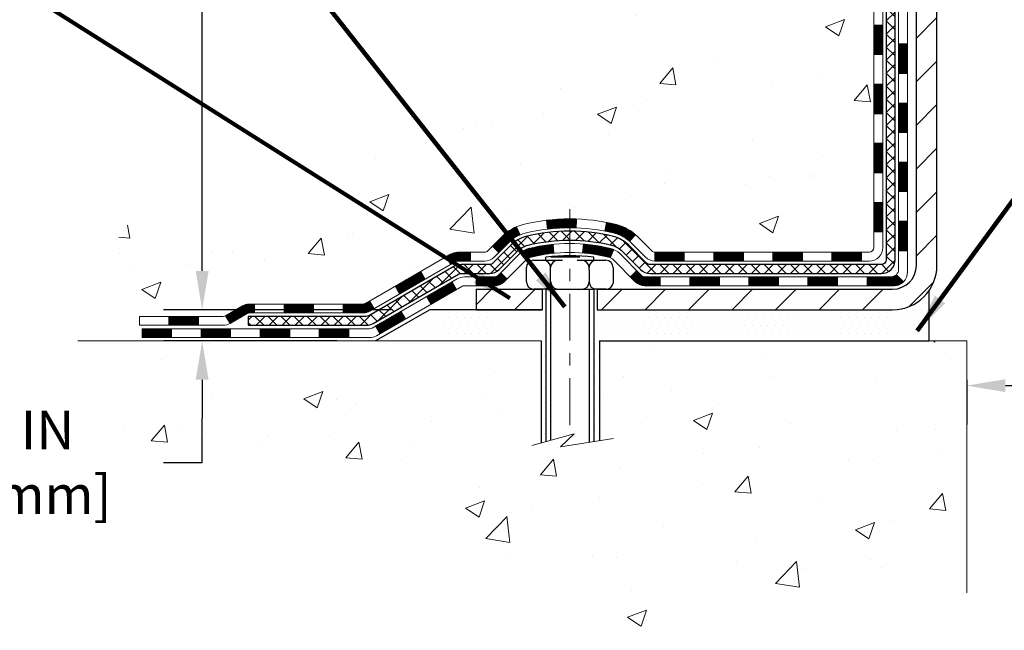
# Model space of a CAD drawing. Extents: x -7 to 3254, y -7 to 1977.
# Drawn here: x 7 to 15, y 8 to 13 of the extents above; entities that cross this region are included whole.
import ezdxf

# ---------------------------------------------------------------- set-up
doc = ezdxf.new("R2010")
doc.units = 0
doc.header["$LTSCALE"] = 5
doc.header["$MEASUREMENT"] = 0
doc.linetypes.add('CENTERX2', pattern=[4, 2.5, -0.5, 0.5, -0.5])
doc.layers.get('DEFPOINTS').update_dxf_attribs({"linetype": 'CONTINUOUS'})
for name, color, linetype, lineweight in [('CENTERLINE - L', 1, 'CENTERX2', 18), ('CONCRETE - H', 130, 'CONTINUOUS', 9), ('CONCRETE - L', 132, 'CONTINUOUS', 13), ('DECK COAT - H', 20, 'CONTINUOUS', 20), ('DECK COAT - L', 22, 'CONTINUOUS', 18), ('DIMS', 50, 'CONTINUOUS', 25), ('MIG FOOT - H', 251, 'CONTINUOUS', 20), ('MIG FOOT - L', 7, 'CONTINUOUS', 30), ('PVC SIDESHEET - H', 170, 'CONTINUOUS', 20), ('PVC SIDESHEET - L', 150, 'CONTINUOUS', 25), ('SCREW - L', 1, 'CONTINUOUS', 25), ('SETTING BED - H', 210, 'CONTINUOUS', 20), ('SETTING BED - L', 212, 'CONTINUOUS', 25), ('TEXT - 4', 241, 'CONTINUOUS', 25)]:
    doc.layers.add(name, color=color, linetype=linetype, lineweight=lineweight)
doc.layers.add('DECKCOAT', color=1, linetype='CONTINUOUS')
doc.layers.add('METAL11', color=7, linetype='CONTINUOUS')
doc.styles.add('ROMANS', font='romans', dxfattribs={"width": 0.9})
doc.dimstyles.get("Standard").update_dxf_attribs({"dimtxt": 0.18, "dimasz": 0.18, "dimexe": 0.18, "dimexo": 0.0625, "dimgap": 0.09, "dimtad": 0, "dimtih": 1, "dimtoh": 1, "dimdec": 4, "dimzin": 0, "dimdsep": 46, "dimtxsty": 'Standard', "dimcen": 0.09, "dimadec": 0, "dimazin": 0, "dimtfac": 1, "dimtdec": 4, "dimtofl": 0, "dimtmove": 0, "dimatfit": 3, "dimfxl": 1, "dimtolj": 1, "dimtzin": 0, "dimarcsym": 0})
pattern_1 = [(49.99999999999999, (-148.043123990702, 416.8325485525011), (1.556454596243635, -0.1361721329122314), [0.16275, -1.79025]), (355, (-148.043123990702, 416.8325485525011), (-0.30109039394021, 1.632256930129026), [0.1302, -1.4322]), (100.45144446, (-147.913419442932, 416.8212008760211), (1.255364197397833, 1.496084780401926), [0.1383162166399999, -1.521478383039999]), (46.18420000000002, (-148.043123990702, 417.2665485525011), (2.315913687557312, -0.3591768393209761), [0.2441249999999999, -2.685374999999998]), (96.63563549, (-147.8501312540519, 417.2366170763111), (2.028216422113076, 2.113837363680775), [0.20747444214, -2.282218859199999]), (351.1841639899999, (-148.043123990702, 417.2665485525011), (2.028216420768858, 2.113837362585878), [0.1953, -2.14830000217]), (21, (-147.8261239907019, 417.1580485525011), (1.295288303097062, -0.8736829927437852), [0.16275, -1.79025]), (326.0000000000001, (-147.8261239907019, 417.1580485525011), (0.5279942702698324, 1.573575597751671), [0.1302, -1.4322]), (71.45144474, (-147.718183299522, 417.0852416369211), (1.823282557504037, 0.6998926015897878), [0.1383162123, -1.52147838304]), (37.50000000000001, (-148.043123990702, 416.8325485525011), (0.02638688603852075, 0.7223796628139459), [0, -1.41484, 0, -1.4539, 0, -1.437625]), (7.499999999999999, (-148.043123990702, 416.8325485525011), (0.5708608962494625, 0.8558734147847217), [0, -0.82894, 0, -1.38229, 0, -0.547925]), (327.5, (-148.527033990702, 416.8325485525011), (1.158394686494127, -0.04894407166360407), [0, -0.5425, 0, -1.6926, 0, -2.24595]), (317.5, (-148.744033990702, 416.8325485525011), (1.265513987472978, 0.2172278116611295), [0, -0.70525, 0, -1.12406, 0, -1.59495])]
pattern_2 = [(45, (-170.1019491531823, -150.8653399961759), (-0.003479849246914297, 0.003479849246914297), [])]

# ---------------------------------------------------------------- blocks, each defined once
blk = doc.blocks.new('*D20')
at = {"layer": 'DEFPOINTS', "color": 0, "transparency": 16777216}
for p in [(10.44419778233399, 10.76153877451725), (8.62421599029696, 10.51153839926798), (10.01118443048844, 10.51153839926798)]:
    blk.add_point(p, dxfattribs=at)
at = {"layer": 'DIMS', "color": 0, "lineweight": -2, "transparency": 16777216}
for p, q in [((8.62421599029696, 11.07153877451725), (8.62421599029696, 11.38153877451725)), ((10.13419778233399, 10.76153877451725), (8.31421599029696, 10.76153877451725)), ((9.701184430488441, 10.51153839926798), (8.31421599029696, 10.51153839926798)), ((8.62421599029696, 10.20153839926798), (8.62421599029696, 9.891538399267978)), ((8.62421599029696, 9.54143795124247), (8.62421599029696, 9.891538399267978)), ((8.31421599029696, 9.54143795124247), (8.62421599029696, 9.54143795124247))]:
    blk.add_line(p, q, dxfattribs=at)
at = {"layer": 'DIMS', "color": 0, "transparency": 16777216}
for points in [[(8.572549323630295, 11.07153877451725), (8.675882656963626, 11.07153877451725), (8.62421599029696, 10.76153877451725)], [(8.572549323630295, 10.20153839926798), (8.675882656963626, 10.20153839926798), (8.62421599029696, 10.51153839926798)]]:
    blk.add_solid(points, dxfattribs=at)
at = {"layer": 'DIMS', "color": 0, "transparency": 16777216, "insert": (7.022549323630293, 9.541437951242472), "char_height": 0.31, "attachment_point": 5}
blk.add_mtext('\\A1;1/4 IN\\P [6.4mm]', dxfattribs=at)
blk = doc.blocks.new('*D22')
at = {"layer": 'DEFPOINTS', "color": 0, "transparency": 16777216}
for p in [(9.240669532458782, 19.267520202524), (8.624215710912637, 10.76153789926684), (10.44419626635582, 10.76153789926684)]:
    blk.add_point(p, dxfattribs=at)
at = {"layer": 'DIMS', "color": 0, "lineweight": -2, "transparency": 16777216}
for p, q in [((8.930669532458781, 19.267520202524), (8.314215710912638, 19.267520202524)), ((8.624215710912638, 18.957520202524), (8.624215710912638, 17.08365320753532)), ((8.624215710912637, 11.07153789926684), (8.624215710912638, 15.63698654086866)), ((10.13419626635582, 10.76153789926684), (8.314215710912636, 10.76153789926684))]:
    blk.add_line(p, q, dxfattribs=at)
at = {"layer": 'DIMS', "color": 0, "transparency": 16777216}
for points in [[(8.572549044245973, 18.957520202524), (8.675882377579304, 18.957520202524), (8.624215710912638, 19.267520202524)], [(8.57254904424597, 11.07153789926684), (8.675882377579303, 11.07153789926684), (8.624215710912637, 10.76153789926684)]]:
    blk.add_solid(points, dxfattribs=at)
at = {"layer": 'DIMS', "color": 0, "transparency": 16777216, "insert": (8.624215710912637, 16.36031987420199), "char_height": 0.31, "attachment_point": 5}
blk.add_mtext('\\A1;8 1/2 IN\\P [216.1mm]', dxfattribs=at)
blk = doc.blocks.new('*D32')
at = {"layer": 'DEFPOINTS', "color": 0, "transparency": 16777216}
for p in [(14.74066953245878, 10.51153839925468), (26.74066953245878, 10.51153839925473), (26.74066953245878, 10.15452552283682)]:
    blk.add_point(p, dxfattribs=at)
at = {"layer": 'DIMS', "color": 0, "lineweight": -2, "transparency": 16777216}
for p, q in [((14.74066953245878, 10.20153839925467), (14.74066953245878, 9.84452552283682)), ((26.74066953245878, 10.20153839925473), (26.74066953245878, 9.84452552283682)), ((15.05066953245878, 10.15452552283682), (19.17728412450943, 10.15452552283682)), ((26.43066953245878, 10.15452552283682), (22.3289507911761, 10.15452552283682))]:
    blk.add_line(p, q, dxfattribs=at)
at = {"layer": 'DIMS', "color": 0, "transparency": 16777216}
for points in [[(15.05066953245878, 10.20619218950349), (15.05066953245878, 10.10285885617015), (14.74066953245878, 10.15452552283682)], [(26.43066953245878, 10.20619218950349), (26.43066953245878, 10.10285885617015), (26.74066953245878, 10.15452552283682)]]:
    blk.add_solid(points, dxfattribs=at)
at = {"layer": 'DIMS', "color": 0, "transparency": 16777216, "insert": (20.75311745784276, 10.15452552283682), "char_height": 0.31, "attachment_point": 5}
blk.add_mtext('\\A1;12 IN\\P [304.8mm]', dxfattribs=at)

msp = doc.modelspace()

# ---------------------------------------------------------------- hatches: boundary and pattern name
at = {"layer": 'CONCRETE - H'}
h = msp.add_hatch(dxfattribs=at)
h.set_pattern_fill('AR-CONC', color=256, scale=0.217)
h.set_pattern_definition(pattern_1)
edge = h.paths.add_edge_path()
edge.add_spline(control_points=[(4.985777310136285, 19.26752020252422), (4.804387327359905, 17.80005531299241), (8.705212457446436, 18.74705636613311), (10.82356780937155, 17.35055607275928), (13.45374665774733, 15.41470308828576), (11.10538852850991, 11.69709454645533), (7.848897291242224, 11.94786544320664), (7.795791690220426, 10.73197107139879), (7.629453920866666, 10.5115383992765)], knot_values=[0, 0, 0, 0, 4.096192315068802, 6.189683249990891, 8.456810043855779, 12.58299083673142, 15.11500100457706, 15.87294272557245, 15.87294272557245, 15.87294272557245, 15.87294272557245], degree=3, periodic=0)
edge.add_line((7.629453920866695, 10.51153839927457), (8.122457088868003, 10.51153839927332))
edge.add_line((8.122457088868003, 10.51153839927332), (8.12245860484498, 10.70838840778629))
edge.add_line((8.12245860484498, 10.70838840778629), (8.792139272888676, 10.70838840778634))
edge.add_arc((8.792139272587832, 10.74775841007084), 0.03937000228449961, 270.0000004378227, 300.0050937789794)
edge.add_line((8.811827304844911, 10.71366473814004), (8.947588212462733, 10.79204633463445))
edge.add_arc((9.002703180506103, 10.69657740778786), 0.1102359999984656, 89.9999999998966, 119.99818035173391, ccw=False)
edge.add_line((9.002703180506302, 10.80681340778631), (9.910661121535298, 10.80681340778631))
edge.add_arc((9.910661121457593, 10.84618340837454), 0.03937000058823514, 270.0000001130853, 300.0025472006614)
edge.add_line((9.930347637513677, 10.81208886288863), (10.61043330769431, 11.20473599045704))
edge.add_arc((10.67043324847586, 11.10081290765157), 0.1200000001399223, 89.99927619958078, 119.9999673125921, ccw=False)
edge.add_line((10.67043476439991, 11.22081290778192), (10.88187463098134, 11.22081290778198))
edge.add_arc((10.88187463098151, 11.26018290778194), 0.0393699999999626, 269.9999999997518, 314.9999999999416)
edge.add_line((10.90971342495678, 11.23234411380662), (11.02618298104582, 11.34881366985894))
edge.add_arc((11.27588192348568, 11.09910866351487), 0.3531319187624924, 103.90149412010771, 134.9993042984154, ccw=False)
edge.add_arc((11.56516651647928, 9.930338890192218), 1.557170273114397, 76.0979991089298, 103.90188596441078, ccw=False)
edge.add_arc((11.85445110956215, 11.09910866363106), 0.3531319186175708, 47.88305985415383, 76.09799910890263, ccw=False)
edge.add_line((12.09127760526357, 11.36105400693822), (12.22061960800258, 11.23234411380668))
edge.add_arc((12.24845840208613, 11.26018290794383), 0.03937000019097166, 225.0000000551613, 270.0022060692039)
edge.add_line((12.24845991795598, 11.22081290778203), (13.95936350446186, 11.22081290778198))
edge.add_arc((13.95936350446195, 11.26018290778188), 0.03936999999990576, 269.9999999998759, 360.0000000001655)
edge.add_line((13.99873350446185, 11.260182907782), (13.99873350446782, 16.62123253342827))
edge.add_arc((13.95936350446792, 16.62123253342838), 0.03936999999990576, 359.9999999998346, 432.6976227627839)
edge.add_arc((14.09867554523615, 17.06844664726464), 0.4290404058595073, 233.0250989603147, 252.6976227628026, ccw=False)
edge.add_arc((14.1751618850449, 17.13055473940409), 0.5251995961844595, 194.3079434824741, 230.4333558243563, ccw=False)
edge.add_arc((15.24511207144371, 17.41740976622106), 1.632909065609119, 184.8191964166494, 194.7829313884675, ccw=False)
edge.add_arc((14.97594559926634, 17.18348184178228), 1.361411651893405, 161.6649460398385, 175.9250205045878, ccw=False)
edge.add_arc((14.11041622153451, 17.4760367465525), 0.4478254090914785, 108.12890291727541, 162.3597440615021, ccw=False)
edge.add_arc((13.94033845297076, 17.95322031079894), 0.06004988997894509, 300.784607892909, 346.5177693440783)
edge.add_line((13.99873350446782, 17.93922005197493), (13.99873350446782, 18.12845510083361))
edge.add_line((13.99873350446782, 18.12845510083361), (14.0971585044675, 18.12845510083361))
edge.add_line((14.0971585044675, 18.12845510083361), (14.0971585044675, 18.13300765695368))
edge.add_arc((14.0577885044676, 18.13300765695385), 0.03936999999990576, 359.9999999997518, 417.0968478606855)
edge.add_line((14.07917510110337, 18.16606231448242), (13.76395716064755, 18.37001054595544))
edge.add_arc((13.94492924757412, 18.57116054019491), 0.2705775608381057, 181.4692888507692, 228.0226889059053, ccw=False)
edge.add_line((13.67444064925741, 18.5642226291431), (13.38652796904543, 18.56422262914305))
edge.add_arc((13.38532412750209, 18.64175894508003), 0.07754566089434617, 179.1104878121829, 270.88951218779573, ccw=False)
edge.add_line((13.30778781156513, 18.6429627866234), (13.30778781159168, 18.76758588759162))
edge.add_line((13.30778781159168, 18.76758588759162), (7.240669532458952, 18.76758588759162))
edge.add_line((7.240669532458952, 18.76758588759162), (7.240669532458952, 19.26752020252422))
edge.add_line((7.240669532458952, 19.26752020252422), (4.985777310136257, 19.26752020252405))
h = msp.add_hatch(dxfattribs=at)
h.set_pattern_fill('AR-CONC', color=256, scale=0.217)
h.set_pattern_definition(pattern_1)
edge = h.paths.add_edge_path()
edge.add_line((7.629453920866723, 10.51153839927468), (11.33494271691339, 10.51153839926428))
edge.add_line((11.33494271691339, 10.51153839926428), (11.33494271691112, 9.695859056934523))
edge.add_line((11.33494271691112, 9.695859056934523), (11.60052714645681, 9.769034863232264))
edge.add_line((11.60052714645681, 9.769034863232264), (11.4902753316675, 9.665590582665743))
edge.add_line((11.4902753316675, 9.665590582665743), (11.80242532737535, 9.714688449346))
edge.add_line((11.80242532737535, 9.714688449346), (11.80242532737762, 10.51153839926303))
edge.add_line((11.80242532737762, 10.51153839926303), (14.74066953245878, 10.51153839925473))
edge.add_line((14.74066953245878, 10.51153839925473), (14.74066953245878, 8.498191809812852))
edge.add_spline(control_points=[(14.74066953245878, 8.498191809812852), (14.27957703973073, 8.515908341976285), (13.32684754194315, 8.558311540202965), (11.50220421433474, 7.861093972847016), (10.18667363672756, 9.858344943213353), (7.846449834305105, 9.365421283937337), (7.666680014684886, 10.31491468218235), (7.629453920866723, 10.51153839927474)], knot_values=[0, 0, 0, 0, 1.397551146510102, 2.888565365308525, 5.206812424729737, 7.353001536624991, 7.913503546368919, 7.913503546368919, 7.913503546368919, 7.913503546368919], degree=3, periodic=0)
h.paths.add_polyline_path([(9.300882656963495, 9.133462409830088), (11.02754932363018, 9.133462409830088), (11.02754932363018, 10.02012907649669), (9.300882656963495, 10.02012907649669)], flags=25)
at = {"layer": 'DECK COAT - H'}
h = msp.add_hatch(dxfattribs=at)
h.set_pattern_fill('ANSI31', color=256, scale=0.03937, style=0)
h.set_pattern_definition([(45, (-165.0455109185041, -106.1231521416489), (-0.003479849246914297, 0.003479849246914297), [])])
h.paths.add_polyline_path([(14.06959950446165, 11.61978807175319), (13.99873350446163, 11.61978807175319), (13.99873350446174, 11.38356807175319), (14.06959950446176, 11.38356807175319)])
h.paths.add_polyline_path([(14.06959950446142, 12.0922280717532), (13.9987335044614, 12.0922280717532), (13.99873350446151, 11.85600807175319), (14.06959950446154, 11.85600807175319)])
h.paths.add_polyline_path([(14.06959950446119, 12.56466646515292), (13.99873350446117, 12.56466646515287), (13.99873350446128, 12.3284480717532), (14.06959950446131, 12.3284480717532)])
h.paths.add_polyline_path([(14.06959950446085, 13.03710646515293), (13.99873350446094, 13.03710646515287), (13.99873350446106, 12.80088646515287), (14.06959950446108, 12.80088646515293)])
h.paths.add_polyline_path([(14.26644950445987, 11.94151259377225), (14.19558350446144, 11.94151259377225), (14.19558350446155, 11.70529259377224), (14.26644950446033, 11.70529259377224)])
h.paths.add_polyline_path([(14.26644950445885, 12.41395259377225), (14.1955835044611, 12.41395259377225), (14.19558350446133, 12.17773259377225), (14.2664495044593, 12.17773259377225)])
h.paths.add_polyline_path([(14.26644950445794, 12.88639259377226), (14.19558350446087, 12.88639259377226), (14.19558350446098, 12.65017259377225), (14.26644950445839, 12.65017259377225)])
h = msp.add_hatch(dxfattribs=at)
h.set_pattern_fill('ANSI31', color=256, scale=0.03937, style=0)
h.set_pattern_definition(pattern_2)
h.paths.add_polyline_path([(12.95374641647928, 11.22081290778203), (12.7175264164795, 11.22081290778203), (12.7175264164795, 11.14994690778195), (12.95374641647928, 11.14994690778195)])
h.paths.add_polyline_path([(12.48130641647927, 11.22081290778203), (12.24845840197784, 11.22081290778203, -0.02144170134057288), (12.24508641647904, 11.22095757650493), (12.2450864164795, 11.14994690778195), (12.48130641647927, 11.14994690778195)])
h.paths.add_polyline_path([(12.09127760526363, 11.36105400693822, 0.1237366593047226), (11.93929527004994, 11.44189667447398, 0.01313217533143259), (11.85942018738947, 11.45945433273636), (11.84602885761447, 11.38986509331778, -0.01313217533147817), (11.92226886728056, 11.37310647484685, -0.1237366593049013), (12.04375160843497, 11.30848719629273)])
h.paths.add_polyline_path([(12.76201451647935, 11.02396290778199), (12.52579451647958, 11.02396290778199), (12.52579451647958, 10.95309690778197), (12.76201451647935, 10.95309690778197)])
h.paths.add_polyline_path([(11.91753584803203, 11.2420924174599, 0.04324640446576285), (11.89199970680161, 11.25081278662094, 0.04070359398944642), (11.67375560147744, 11.28631811424589), (11.66809864388475, 11.2156782615649, -0.04070359398944876), (11.87497330403224, 11.18202258699387, -0.04324640446531137), (11.88893008790333, 11.17725646722033)])
h.paths.add_polyline_path([(12.28957451647935, 11.02396290778199), (12.16692046222479, 11.02396290778199, -0.1989123673794921), (12.13908166824947, 11.03549411380664), (12.10038574462365, 11.07419003743234), (12.05027591546801, 11.02408020827676), (12.08897183909383, 10.98538428465105, 0.198912367379553), (12.16692046222468, 10.95309690778197), (12.28957451647935, 10.95309690778197)])
h.paths.add_polyline_path([(11.61924156934882, 11.48656996176487, 0.008683585791257758), (11.56516651647931, 11.48750916330658), (11.56516651647931, 11.41664316330662, -0.008683585791259676), (11.61678064213825, 11.415746704333)])
h.paths.add_polyline_path([(11.56516651647931, 11.48750916330658, 0.03014854381015566), (11.37789213167983, 11.47620679019826), (11.38641489041882, 11.40585515525294, -0.03014854381015595), (11.56516651647931, 11.41664316330662)])
h.paths.add_polyline_path([(11.43122870741459, 11.28404931297433, 0.03601941678383571), (11.23833332615746, 11.25081278662105, 0.0935601540946129), (11.18561292156565, 11.22668430940718), (11.2265453796538, 11.16883516221503, -0.09356015409565223), (11.25535972892683, 11.18202258699398, -0.03601941678380825), (11.43820620893726, 11.21352765368795)])
h.paths.add_polyline_path([(11.06292715713644, 11.00695024792208), (11.01281732798103, 11.05706007707784), (10.99125136470994, 11.03549411380664, -0.1989123673796988), (10.9634125707345, 11.02396290778194), (10.81616877073444, 11.02396290778194), (10.81616877073444, 10.95309690778197), (10.96341257073462, 10.95309690778197, 0.1989123673795969), (11.04136119386547, 10.9853842846511)])
h.paths.add_polyline_path([(11.07628977824427, 11.29870080878334, -0.09785809462208828), (11.16720946369574, 11.35961652400306), (11.1399260333516, 11.42501992135101, 0.09785809462147925), (11.02617994908954, 11.34881063793944), (10.94683938625954, 11.26947007510944), (10.99694921541496, 11.21936024595391)])
h = msp.add_hatch(dxfattribs=at)
h.set_pattern_fill('ANSI31', color=256, scale=0.03937, style=0)
h.set_pattern_definition([(45, (-161.2584519007861, -150.7656446714684), (-0.003479849246914297, 0.003479849246914297), [])])
h.paths.add_polyline_path([(13.42618641647928, 11.22081290778198), (13.18996641647951, 11.22081290778198), (13.18996641647951, 11.14994690778195), (13.42618641647928, 11.14994690778195)])
h.paths.add_polyline_path([(13.23445451647936, 11.02396290778199), (12.99823451647958, 11.02396290778199), (12.99823451647958, 10.95309690778197), (13.23445451647936, 10.95309690778197)])
h.paths.add_polyline_path([(13.70689451647937, 11.02396290778199), (13.47067451647959, 11.02396290778199), (13.47067451647959, 10.95309690778197), (13.70689451647937, 10.95309690778197)])
edge = h.paths.add_edge_path()
edge.add_arc((14.13652850446195, 11.08301790778199), 0.05905499999999223, 269.99999999997243, 314.9999999999805, ccw=False)
edge.add_line((14.13652850446195, 11.02396290778199), (13.94311451647971, 11.02396290778199))
edge.add_line((13.9431145164796, 11.02396290778199), (13.9431145164796, 10.95309690778197))
edge.add_line((13.9431145164796, 10.95309690778197), (14.15621350446159, 10.95309690778197))
edge.add_arc((14.15621350446307, 11.06333290777559), 0.1102359999936198, 269.9999999992762, 315.0000000019324)
edge.add_line((14.2341621275921, 10.98538428465184), (14.17828669542487, 11.04125971681901))
h.paths.add_polyline_path([(14.26644950446078, 11.46907259377235), (14.19558350446167, 11.46890396075048), (14.19558350446178, 11.23268396075048), (14.26644950446135, 11.23285259377235)])
h.paths.add_polyline_path([(13.89862641647929, 11.22081290778198), (13.66240641647951, 11.22081290778198), (13.66240641647951, 11.14994690778195), (13.89862641647929, 11.14994690778195)])
h = msp.add_hatch(dxfattribs=at)
h.set_pattern_fill('ANSI31', color=256, scale=0.03937, style=0)
h.set_pattern_definition(pattern_2)
h.paths.add_polyline_path([(10.77085123098109, 11.22081290778192), (10.67043324842169, 11.22081290778192, 0.1316523525283877), (10.61043330769431, 11.20473599045704), (10.57719836760216, 11.1855478141224), (10.61263136760218, 11.12417605785777), (10.64798582304766, 11.14458793534038, -0.1316523525285442), (10.66798580329012, 11.14994690778201), (10.77085123098109, 11.14994690778201)])
h.paths.add_polyline_path([(10.40805877935591, 11.00606617453559), (10.3726257793559, 11.06743793080022), (10.16805319110998, 10.94932804747822), (10.20348619110999, 10.88795629121364)])
h.paths.add_polyline_path([(9.963480602864053, 10.83121816415627), (9.930346102088976, 10.81208797641193, -0.1316523525284907), (9.910661121535242, 10.80681340778631), (9.751606321535434, 10.80681340778631), (9.751606321535434, 10.73594740778634), (9.910661121535469, 10.7359474077864, 0.131652352528452), (9.96577906708572, 10.75071619993821), (9.998913602864064, 10.76984640789169)])
h.paths.add_polyline_path([(9.515386321535203, 10.80681340778631), (9.279166321535428, 10.80681340778631), (9.279166321535428, 10.73594740778628), (9.515386321535203, 10.73594740778634)])
h.paths.add_polyline_path([(9.042946321535197, 10.80681340778631), (9.002703180506415, 10.80681340778631, 0.1316524975873674), (8.94758518050665, 10.79204458419792), (8.811824272888572, 10.71366298763922), (8.847257272888584, 10.65229123137465), (8.983018180506662, 10.73067282793335, -0.1316524975873194), (9.002703180506415, 10.73594740778628), (9.042946321535197, 10.73594740778628)])
h.paths.add_polyline_path([(8.59489557288876, 10.70838840778629), (8.35867557288853, 10.70838840778629), (8.35867557288853, 10.63752240778638), (8.59489557288876, 10.63752240778638)])
h.paths.add_polyline_path([(10.65889908244858, 10.92358582793338), (10.62346608244857, 10.98495758419801), (10.41889356156642, 10.86684758419784), (10.45432656156643, 10.80547582793326)])
h.paths.add_polyline_path([(10.2143210406845, 10.7487375841979), (10.00974851980268, 10.6306275841979), (10.0451815198027, 10.56925582793338), (10.24975404068451, 10.68736582793332)])
h.paths.add_polyline_path([(9.796871820065604, 10.60996340778632), (9.560651820065374, 10.60996340778632), (9.560651820065374, 10.53909740778636), (9.796871820065604, 10.53909740778636)])
h.paths.add_polyline_path([(9.324431820065598, 10.60996340778632), (9.088211820065368, 10.60996340778632), (9.088211820065368, 10.53909740778636), (9.324431820065598, 10.53909740778636)])
h.paths.add_polyline_path([(8.851991820065592, 10.60996340778638), (8.615771820065362, 10.60996340778638), (8.615771820065362, 10.53909740778636), (8.851991820065592, 10.53909740778636)])
h.paths.add_polyline_path([(8.379551820065586, 10.60996340778638), (8.143331820065356, 10.60996340778638), (8.143331820065356, 10.53909740778636), (8.379551820065586, 10.53909740778636)])
at = {"layer": 'MIG FOOT - H'}
h = msp.add_hatch(dxfattribs=at)
h.set_pattern_fill('ANSI31', color=256, scale=1.9685, style=0)
h.set_pattern_definition([(45, (-931.9802786063706, -448.2951465229718), (-0.1739924623457148, 0.1739924623457148), [])])
h.paths.add_polyline_path([(14.3386680164804, 18.03035539926429), (14.50266801648038, 18.03035539926418), (14.5026680164797, 17.46785539926429), (14.33866801647994, 17.46785539926429)])
edge = h.paths.add_edge_path()
edge.add_line((14.33866801647994, 17.09285539926429), (14.50266801647959, 17.09285539926429))
edge.add_line((14.50266801647959, 17.09285539926429), (14.50266801647982, 11.1158678992644))
edge.add_arc((14.1483380164797, 11.11586789926446), 0.3543300000001182, 270.00000000001836, 359.9999999999908, ccw=False)
edge.add_line((14.14833801647981, 10.76153789926434), (11.78391804747994, 10.76153789926434))
edge.add_line((11.78391804747994, 10.76153789926434), (11.78391804748006, 10.92553789926433))
edge.add_line((11.78391804748006, 10.92553789926433), (14.14833801647981, 10.92553789926433))
edge.add_arc((14.14833801647993, 11.11586789926434), 0.1903299999999604, 269.9999999999658, 360.0000000000171)
edge.add_line((14.33866801647983, 11.11586789926434), (14.33866801647994, 17.09285539926424))
h.paths.add_polyline_path([(10.81516801648004, 10.92553789926433), (11.34641498548004, 10.92553789926421), (11.34641498547981, 10.76153789926434), (10.81516801647982, 10.76153789926434)])
at = {"layer": 'PVC SIDESHEET - H'}
h = msp.add_hatch(dxfattribs=at)
h.set_pattern_fill('ANSI37', color=256, scale=0.59055, style=0)
h.set_pattern_definition([(45, (-165.045510918504, 8.789635619617115), (-0.05219773870371446, 0.05219773870371446), []), (135, (-165.045510918504, 8.789635619617115), (-0.05219773870371446, -0.05219773870371446), [])])
edge = h.paths.add_edge_path()
edge.add_line((14.16802450446156, 11.16175790778198), (14.16802450446087, 16.68377482572572))
edge.add_line((14.16802450446087, 16.68377482572566), (14.09715850446665, 16.68377482572566))
edge.add_line((14.09715850446665, 16.68377482572566), (14.09715850446153, 11.16175790778192))
edge.add_arc((14.05778850446157, 11.16175790778186), 0.0393699999999626, -90.00000000008271, 1.2397549653542228e-10, ccw=False)
edge.add_line((14.05778850446146, 11.1223879077819), (12.20768943210092, 11.12238790778196))
edge.add_arc((12.20768943210103, 11.16175790778186), 0.03936999999984758, 224.9999999999986, 270, ccw=False)
edge.add_line((12.17985063812583, 11.13391911380666), (12.03455609893163, 11.2792136530008))
edge.add_arc((11.85445110956258, 11.0991086636318), 0.2547069186167359, 44.99999999999887, 76.09799910892326)
edge.add_arc((11.56516651647931, 9.930338890192274), 1.458745273114343, 76.09799910892217, 89.99999999999889)
edge.add_line((11.56516651647931, 11.38908416330662), (11.56516651647931, 11.31821816330665))
edge.add_arc((11.5651665164792, 9.93033889019216), 1.387879273114407, 76.0979991089194, 89.99999999999773, ccw=False)
edge.add_arc((11.85445110956269, 11.09910866363185), 0.1838409186166491, 44.999999999980616, 76.09799910891797, ccw=False)
edge.add_line((11.9844462697761, 11.22910382384521), (12.12974080897007, 11.08380928465112))
edge.add_arc((12.20768943210092, 11.16175790778192), 0.1102359999999188, 224.9999999999793, 270.0000000000148)
edge.add_line((12.20768943210103, 11.05152190778199), (14.05778850446157, 11.05152190778199))
edge.add_arc((14.05778850446157, 11.16175790778198), 0.1102359999999862, 270, 360)
edge = h.paths.add_edge_path()
edge.add_arc((11.56516651647931, 9.930338890192274), 1.458745273114317, 90.00000000000333, 103.9020008910643)
edge.add_arc((11.27588192339616, 11.09910866363214), 0.2547069186164337, 103.9020008910608, 134.9999999999958)
edge.add_line((11.09577693402744, 11.27921365300097), (10.95048239483313, 11.13391911380666))
edge.add_arc((10.9226436008577, 11.16175790778198), 0.03937000000000068, 270, 315.0000000000109, ccw=False)
edge.add_line((10.9226436008577, 11.12238790778196), (10.69680628848838, 11.12238790778196))
edge.add_arc((10.69680628848838, 11.00238790778195), 0.1200000000000032, 90, 120.0000000000007)
edge.add_line((10.63680628848843, 11.10631095623609), (9.956720057390186, 10.71366298763934))
edge.add_arc((9.93703505739009, 10.74775840778625), 0.03936999999995549, 270, 300.0000000000537, ccw=False)
edge.add_line((9.93703505739009, 10.70838840778629), (8.992154020800314, 10.70838840778629))
edge.add_line((8.992154020800314, 10.70838840778629), (8.992154020800314, 10.63752240778632))
edge.add_line((8.992154020800314, 10.63752240778638), (9.93703505739009, 10.63752240778638))
edge.add_arc((9.937035057390204, 10.74775840778625), 0.1102359999999025, 269.9999999999853, 300.0000000000077)
edge.add_line((9.992153057390084, 10.65229123137476), (10.67435884056468, 11.04616292393331))
edge.add_arc((10.69435884056466, 11.01152190778203), 0.03999999999995452, 90, 120.0000000000075, ccw=False)
edge.add_line((10.69435884056466, 11.05152190778199), (10.9226436008577, 11.05152190778205))
edge.add_arc((10.9226436008577, 11.16175790778198), 0.1102359999999978, 270.0000000000148, 314.9999999999749)
edge.add_line((11.00059222398855, 11.08380928465107), (11.14588676318309, 11.22910382384549))
edge.add_arc((11.27588192339627, 11.09910866363225), 0.1838409186163035, 103.902000891054, 134.9999999999639, ccw=False)
edge.add_arc((11.56516651647942, 9.930338890192274), 1.387879273114356, 90.00000000000591, 103.90200089106179, ccw=False)
edge.add_line((11.56516651647931, 11.3182181633066), (11.56516651647931, 11.38908416330656))
at = {"layer": 'SETTING BED - H', "linetype": 'Continuous'}
h = msp.add_hatch(dxfattribs=at)
h.set_pattern_fill('DOTS', color=256, scale=0.9842500000000001, style=0)
h.set_pattern_definition([(7.016477563892661e-15, (2.754152714708113, 1.160534633374766), (0.0307578125, 0.061515625), [0, -0.061515625])])
edge = h.paths.add_edge_path()
edge.add_line((11.80242532737762, 10.51153839926303), (11.80242532737535, 9.714688449346))
edge.add_line((11.80242532737535, 9.714688449346), (11.75802329758145, 9.70770448340295))
edge.add_line((11.75802329758145, 9.70770448340295), (11.75802329758145, 10.92553789926433))
edge.add_line((11.75802329758145, 10.92553789926433), (11.78391804747926, 10.92553789926433))
edge.add_line((11.78391804747926, 10.92553789926433), (11.78391804747926, 10.76153789926434))
edge.add_line((11.78391804747926, 10.76153789926434), (14.14833801647981, 10.76153789926434))
edge.add_arc((14.1483380164797, 11.11586789926452), 0.354330000000175, 270.0000000000161, 325.0668953299093)
edge.add_line((14.43882524860217, 10.91297157876073), (14.43918276433513, 10.51153839925564))
edge.add_line((14.43918276433513, 10.51153839925564), (11.80242532737762, 10.51153839926303))
h.paths.add_polyline_path([(11.37230973537672, 10.92553789926433), (11.34641498547924, 10.92553789926433), (11.34641498547924, 10.76153789926434), (10.44419626635582, 10.76153789926684), (10.01118443048804, 10.51153839926803), (11.33494271691339, 10.51153839926428), (11.33494271691112, 9.695859056934523), (11.37230973537672, 9.70615469704353)])

# ---------------------------------------------------------------- linework, layer by layer
at = {"layer": 'CENTERLINE - L', "ltscale": 0.03}
msp.add_line((11.56516651647931, 11.56463651318018), (11.56516651647931, 9.760091445970431), dxfattribs=at)
at = {"layer": 'CONCRETE - L'}
for p, q in [((11.33494271691339, 10.51153839926428), (7.629453920866723, 10.51153839927468)), ((11.33494271691339, 10.51153839926428), (11.33494271691112, 9.695859056934523)), ((11.80242532737535, 9.714688449346), (11.80242532737762, 10.51153839926303)), ((14.74066953245878, 10.51153839925473), (11.80242532737762, 10.51153839926303)), ((14.74066953245878, 10.51153839925468), (14.74066953245878, 8.498191809812852))]:
    msp.add_line(p, q, dxfattribs=at)
msp.add_lwpolyline([(11.26141930105783, 9.675601336080831), (11.60052714645681, 9.769034863232264), (11.4902753316675, 9.665590582665743), (11.91457778875954, 9.732328835931355)], dxfattribs=at)
at = {"layer": 'DECK COAT - L'}
for p, q in [((14.06959950446472, 13.03710646515293), (13.9987335044647, 13.03710646515287)), ((14.26644950445828, 12.88639259377226), (14.19558350445826, 12.88639259377226)), ((14.06959950446517, 12.80088646515293), (13.99873350446515, 12.80088646515287)), ((14.26644950445873, 12.65017259377225), (14.19558350445871, 12.65017259377225)), ((14.06959950446597, 12.56466646515292), (13.99873350446595, 12.56466646515287)), ((14.26644950445964, 12.41395259377225), (14.19558350445962, 12.41395259377225)), ((14.06959950446051, 12.3284480717532), (13.99873350446049, 12.3284480717532)), ((14.26644950445976, 12.17773259377225), (14.19558350445973, 12.17773259377225)), ((14.06959950446108, 12.0922280717532), (13.99873350446106, 12.0922280717532)), ((14.26644950446021, 11.94151259377225), (14.19558350446019, 11.94151259377225)), ((14.06959950446108, 11.85600807175319), (13.99873350446106, 11.85600807175319)), ((14.26644950446112, 11.70529259377224), (14.1955835044611, 11.70529259377224)), ((14.06959950446131, 11.61978807175319), (13.99873350446128, 11.61978807175319)), ((11.16720946369574, 11.35961652400306), (11.1399260333516, 11.42501992135078)), ((11.38641489041882, 11.40585515525294), (11.37789213167983, 11.47620679019826)), ((11.61678064213825, 11.415746704333), (11.61924156934882, 11.48656996176487)), ((11.84602885761447, 11.38986509331772), (11.85942018738947, 11.45945433273636)), ((14.26644950446124, 11.46907259377224), (14.19558350446121, 11.46907259377224)), ((12.04375160843497, 11.30848719629284), (12.0912776052634, 11.36105400693805)), ((14.06959950446142, 11.38356807175319), (13.9987335044614, 11.38356807175319)), ((10.99694921541473, 11.21936024595402), (10.94683938625954, 11.26947007510944)), ((11.43820620893726, 11.21352765368795), (11.43122870741459, 11.28404931297422)), ((11.66809864388475, 11.2156782615649), (11.67375560147744, 11.28631811424589)), ((10.77085123098109, 11.22081290778198), (10.77085123098109, 11.14994690778195)), ((11.22654537965369, 11.16883516221509), (11.18561292156542, 11.22668430940735)), ((11.88893008790333, 11.17725646722039), (11.91753584803214, 11.2420924174603)), ((12.24508641647904, 11.22081290778198), (12.2450864164795, 11.14994690778195)), ((12.48130641647927, 11.22081290778192), (12.48130641647927, 11.1499469077819)), ((12.7175264164795, 11.22081290778192), (12.7175264164795, 11.14994690778195)), ((12.95374641647928, 11.22081290778192), (12.95374641647928, 11.14994690778195)), ((13.18996641647951, 11.22081290778198), (13.18996641647951, 11.14994690778195)), ((13.42618641647928, 11.22081290778198), (13.42618641647928, 11.14994690778195)), ((13.66240641647951, 11.22081290778198), (13.66240641647951, 11.14994690778195)), ((13.89862641647929, 11.22081290778198), (13.89862641647929, 11.14994690778195)), ((14.26644950446124, 11.23285259377224), (14.19558350446121, 11.23285259377224)), ((10.61263141374653, 11.12417597793331), (10.57719841374652, 11.18554773419794)), ((10.40805889286426, 11.0060659779333), (10.37262589286425, 11.06743773419782)), ((11.01281732798103, 11.05706007707784), (11.06292715713622, 11.00695024792225)), ((14.17828669542476, 11.04125971681901), (14.2341621275921, 10.98538428465184)), ((10.65889908244858, 10.92358582793327), (10.62346608244857, 10.9849575841979)), ((10.81616877073444, 11.02396290778194), (10.81616877073444, 10.95309690778197)), ((12.28957451647935, 11.02396290778199), (12.28957451647935, 10.95309690778197)), ((12.52579451647958, 11.02396290778199), (12.52579451647958, 10.95309690778197)), ((12.76201451647935, 11.02396290778199), (12.76201451647935, 10.95309690778197)), ((12.99823451647958, 11.02396290778199), (12.99823451647958, 10.95309690778197)), ((13.23445451647936, 11.02396290778199), (13.23445451647936, 10.95309690778197)), ((13.47067451647959, 11.02396290778199), (13.47067451647959, 10.95309690778197)), ((13.70689451647937, 11.02396290778199), (13.70689451647937, 10.95309690778197)), ((13.9431145164796, 11.02396290778199), (13.9431145164796, 10.95309690778197)), ((10.20348637198245, 10.8879559779333), (10.16805337198244, 10.94932773419782)), ((9.042946321535197, 10.73594740778628), (9.042946321535197, 10.80681340778631)), ((9.279166321535428, 10.73594740778628), (9.279166321535428, 10.80681340778631)), ((9.515386321535203, 10.73594740778628), (9.515386321535203, 10.80681340778631)), ((9.751606321535434, 10.73594740778628), (9.751606321535434, 10.80681340778631)), ((9.998913851100639, 10.7698459779333), (9.963480851100627, 10.83121773419782)), ((10.45432656156632, 10.80547582793326), (10.41889356156631, 10.8668475841979)), ((8.811824272888458, 10.7136629876394), (8.84725727288847, 10.65229123137476)), ((10.24975404068451, 10.68736582793326), (10.2143210406845, 10.7487375841979)), ((8.35867557288853, 10.63752240778638), (8.35867557288853, 10.70838840778629)), ((8.59489557288876, 10.63752240778638), (8.59489557288876, 10.70838840778629)), ((8.379551820065586, 10.53909740778624), (8.379551820065586, 10.60996340778627)), ((8.615771820065362, 10.53909740778624), (8.615771820065362, 10.60996340778627)), ((8.851991820065592, 10.53909740778636), (8.851991820065592, 10.60996340778627)), ((9.088211820065368, 10.53909740778636), (9.088211820065368, 10.60996340778627)), ((9.324431820065598, 10.53909740778636), (9.324431820065598, 10.60996340778627)), ((9.560651820065374, 10.53909740778636), (9.560651820065374, 10.60996340778638)), ((9.796871820065604, 10.53909740778636), (9.796871820065604, 10.60996340778638)), ((10.0451815198027, 10.56925582793326), (10.00974851980268, 10.63062758419778))]:
    msp.add_line(p, q, dxfattribs=at)
for points in [[(13.95936350446189, 11.14994690778195, 0.414213562373095), (14.06959950446188, 11.260182907782), (14.06959950445903, 16.62123418952888)], [(13.99873350445901, 16.62123253342827), (13.99873350446185, 11.260182907782, -0.414213562373095), (13.95936350446189, 11.22081290778198)], [(14.1955835044586, 16.69872970156496), (14.19558350446189, 11.08301790778199, -0.414213562373095), (14.13652850446195, 11.02396290778199)], [(14.1562135044617, 10.95309690778197, 0.414213562373095), (14.26644950446169, 11.06333290778196), (14.26644950445009, 16.6987297015653)], [(13.95936350446189, 11.22081290778198), (12.24845840197773, 11.22081290778203, -0.1989123673796998), (12.22061960800252, 11.23234411380668), (12.10415308386987, 11.3488106379391, 0.1365295740960137), (11.93929527004971, 11.44189667447404, 0.1219165551892847), (11.19103776290891, 11.44189667447404, 0.1365295740960137), (11.0261799490892, 11.34881063793915), (10.90971342495678, 11.23234411380662, -0.1989123673796998), (10.88187463098134, 11.22081290778198), (10.67043324842169, 11.22081290778192, 0.1316523525283649), (10.61043330769431, 11.20473599045704), (9.93034612153545, 10.81208798763936, -0.1316524975873946), (9.910661121535355, 10.80681340778631), (9.002703180506302, 10.80681340778631, 0.1316524975874045), (8.947585180506536, 10.79204458419792), (8.8118242728888, 10.71366298763934, -0.1316524975873946), (8.792139272888704, 10.70838840778629), (8.122455572888754, 10.70838840778629), (8.122455572888754, 10.63752240778638), (8.792139272888704, 10.63752240778638, 0.1316524975873946), (8.847257272888697, 10.65229123137476), (8.983018180506548, 10.73067282793329, -0.1316524975874045), (9.002703180506302, 10.73594740778628), (9.910661121535355, 10.7359474077864, 0.1316524975873946), (9.965779121535348, 10.75071623137478), (10.64798582304766, 11.14458793534038, -0.1316523525284855), (10.66798580329012, 11.14994690778201), (10.88187463098134, 11.14994690778195, 0.1989123673796998), (10.95982325411231, 11.18223428465114), (11.07628977824439, 11.29870080878356, -0.1365295740960137), (11.20806416567828, 11.37310647484696, -0.1219165551892847), (11.92226886728045, 11.37310647484691, -0.1365295740960137), (12.05404325471434, 11.29870080878356), (12.17050977884688, 11.18223428465109, 0.1903426122985657), (12.2450864164795, 11.14994690778195), (13.95936350446189, 11.14994690778195)], [(14.13652850446195, 11.02396290778199), (12.16692046222457, 11.02396290778199, -0.1989123673796998), (12.13908166824936, 11.03549411380669), (11.96495911399339, 11.20961666806255, 0.1365295740960137), (11.89199970680161, 11.25081278662094, 0.1219165551892847), (11.23833332615712, 11.250812786621, 0.1365295740960137), (11.16537391896568, 11.20961666806255), (10.99125136470994, 11.03549411380664, -0.1989123673796998), (10.9634125707345, 11.02396290778194), (10.72317918775335, 11.02396290778194, 0.1316524975874019), (10.6631791877534, 11.00788595623607), (9.98309295665527, 10.61523798763938, -0.1316524975873946), (9.963407956655061, 10.60996340778632), (8.143331820065356, 10.60996340778638), (8.143331820065356, 10.53909740778636), (9.963407956655061, 10.53909740778636, 0.1316524975873946), (10.01852595665505, 10.55386623137474), (10.70073173982965, 10.94773792393329, -0.1316524975874622), (10.72073173982963, 10.95309690778191), (10.9634125707345, 10.95309690778197, 0.1989123673796998), (11.04136119386547, 10.9853842846511), (11.21548374812133, 11.15950683890702, -0.1365295740960137), (11.25535972892649, 11.18202258699387, -0.1219165551892847), (11.87497330403212, 11.18202258699387, -0.1365295740960137), (11.91484928483774, 11.15950683890696), (12.08897183909372, 10.9853842846511, 0.1989123673796998), (12.16692046222457, 10.95309690778197), (14.1562135044617, 10.95309690778197)]]:
    msp.add_lwpolyline(points, format="xyb", dxfattribs=at)
at = {"layer": 'DECKCOAT'}
msp.add_line((12.05027591546801, 11.02408020827676), (12.10038574462365, 11.07419003743234), dxfattribs=at)
at = {"layer": 'METAL11'}
for p, q in [((11.78391804747994, 10.76153789926434), (11.78391804747994, 10.76153789926434)), ((11.78391804747972, 10.76153789926434), (11.78391804747972, 10.76153789926434)), ((11.78391804747949, 10.76153789926434), (11.78391804747949, 10.76153789926434))]:
    msp.add_line(p, q, dxfattribs=at)
at = {"layer": 'MIG FOOT - L'}
for p, q in [((14.33866801647983, 11.11586789926434), (14.33866801647994, 17.09285539926429)), ((14.50266801647982, 11.11586789926434), (14.50266801647959, 17.09285539926429)), ((10.81516801648004, 10.92553789926433), (10.81516801647993, 10.76153789926434)), ((10.81516801648004, 10.92553789926433), (10.81516801647982, 10.76153789926434)), ((10.81516801647982, 10.92553789926433), (11.34641498547992, 10.92553789926433)), ((11.34641498547992, 10.76153789926434), (11.34641498547992, 10.92553789926421)), ((11.78391804748006, 10.92553789926444), (11.78391804747994, 10.76153789926434)), ((11.78391804747994, 10.92553789926433), (14.14833801647981, 10.92553789926433)), ((10.81516801647982, 10.76153789926434), (11.34641498547992, 10.76153789926434)), ((11.78391804747994, 10.76153789926434), (14.14833801647981, 10.76153789926434))]:
    msp.add_line(p, q, dxfattribs=at)
for radius in [0.3543300000000045, 0.1903300000000045]:
    msp.add_arc((14.14833801647981, 11.11586789926434), radius, 270, 0, dxfattribs=at)
at = {"layer": 'PVC SIDESHEET - L'}
for points in [[(14.05778850446157, 11.05152190778199, 0.414213562373095), (14.16802450446156, 11.16175790778198), (14.16802450445905, 16.69872970156473)], [(14.09715850445914, 16.68377482572555), (14.09715850446153, 11.16175790778198, -0.414213562373095), (14.05778850446157, 11.12238790778196)], [(14.05778850446157, 11.12238790778196), (12.20768943210092, 11.12238790778201, -0.1989123673796998), (12.17985063812571, 11.13391911380666), (12.03455609893163, 11.27921365300085, 0.1365295740960137), (11.91564748842566, 11.34635473054749, 0.1219165551892847), (11.21468554453307, 11.34635473054755, 0.1365295740960137), (11.09577693402721, 11.27921365300085), (10.95048239483313, 11.13391911380666, -0.1989123673796998), (10.9226436008577, 11.12238790778196), (10.69680628848838, 11.12238790778196, 0.1316524975874019), (10.63680628848843, 11.10631095623609), (9.956720057390186, 10.71366298763934, -0.1316524975873946), (9.93703505739009, 10.70838840778629), (8.992154020800314, 10.70838840778629), (8.992154020800314, 10.63752240778638), (9.93703505739009, 10.63752240778638, 0.1316524975873946), (9.992153057390084, 10.65229123137476), (10.67435884056468, 11.04616292393331, -0.1316524975875106), (10.69435884056466, 11.05152190778199), (10.9226436008577, 11.05152190778199, 0.1989123673796998), (11.00059222398866, 11.08380928465112), (11.14588676318286, 11.22910382384526, -0.1365295740960137), (11.23171194730244, 11.27756453092042, -0.1219165551892847), (11.89862108565629, 11.27756453092036, -0.1365295740960137), (11.98444626977599, 11.22910382384532), (12.12974080897007, 11.08380928465112, 0.1989123673796998), (12.20768943210092, 11.05152190778199), (14.05778850446157, 11.05152190778199)]]:
    msp.add_lwpolyline(points, format="xyb", dxfattribs=at)
at = {"layer": 'SCREW - L'}
for p, q in [((11.27588134482576, 11.15696603658716), (11.39159541348718, 11.15696603658716)), ((11.37289316114939, 11.15696603658716), (11.37289316114939, 11.18094370265635)), ((11.39159541348718, 11.15696603658716), (11.5073094821486, 11.15696603658716)), ((11.6459724702103, 11.1806362783891), (11.41454433288746, 11.1806362783891)), ((11.62302355081002, 11.15696603658716), (11.73873761947144, 11.15696603658716)), ((11.73873761947144, 11.15696603658716), (11.85445168813285, 11.15696603658716)), ((11.75710558872007, 11.15696603658716), (11.75710558872007, 11.18094370265635)), ((11.21802431049483, 11.07982332414622), (11.21802431049483, 11.09910900225645)), ((11.21880253460986, 10.98339493359504), (11.21802431049483, 11.07982332414622)), ((11.41179241192813, 11.07982332414622), (11.41179241192813, 11.09910900225645)), ((11.41179241192813, 10.97393735219816), (11.41179241192813, 11.07982332414622)), ((11.71937407297256, 11.07982332414622), (11.71937407297256, 11.09910900225645)), ((11.71937407297256, 11.07982332414622), (11.71937407297256, 10.97393735219816)), ((11.91230872246334, 11.09910900225645), (11.91230872246334, 11.07982332414622)), ((11.91230872246334, 11.07982332414622), (11.91230872246334, 10.97393735219816)), ((11.37230973537672, 10.92553789926433), (11.27665956894035, 10.92553789926433)), ((11.37230973537672, 10.92553789926433), (11.37230973537672, 9.705992407183658)), ((11.37230973537672, 10.92553789926433), (11.75802329758145, 10.92553789926433)), ((11.41187092883538, 10.92553789926433), (11.41187092883538, 9.717332393995775)), ((11.72055608966858, 10.92553789926433), (11.72055608966858, 9.702125451449774)), ((11.75802329758145, 10.92553789926433), (11.75802329758145, 9.707305199087386)), ((11.85522991224744, 10.92553789926433), (11.75802329758145, 10.92553789926433))]:
    msp.add_line(p, q, dxfattribs=at)
for centre, radius, start, end in [((11.56499937493473, 9.552328352243421), 1.639906325670983, 83.27266067357623, 96.72733932642377), ((11.27588134482576, 11.09910900225645), 0.05785703433070866, 90, 180), ((11.35393537759765, 11.09910900225645), 0.05785703433070866, 0, 90), ((11.46964944625907, 11.09910900225645), 0.05785703433070866, 90, 180), ((11.66151703864162, 11.09910900225645), 0.05785703433070866, 0, 90), ((11.77723110730304, 11.09910900225645), 0.05785703433070866, 90, 180), ((11.85445168813285, 11.09910900225645), 0.05785703433070866, 0, 90), ((11.27665956894035, 10.98339493359504), 0.05785703433070866, 180, 270), ((11.35471360171223, 10.98339493359504), 0.05785703433070866, 270, 0), ((11.47042767037365, 10.98339493359504), 0.05785703433070866, 180, 270), ((11.66229526275666, 10.98339493359504), 0.05785703433070866, 270, 0), ((11.77800933141808, 10.98339493359504), 0.05785703433070866, 180, 270), ((11.85522991224744, 10.98339493359504), 0.05785703433065947, 269.9999999999739, 350.591943994424)]:
    msp.add_arc(centre, radius, start, end, dxfattribs=at)
at = {"layer": 'SETTING BED - L'}
for p, q in [((14.43918276433513, 10.51153839925564), (14.43918196072664, 10.91348324323889)), ((10.44419626635582, 10.76153789926684), (10.0111844304885, 10.51153839926803)), ((11.33494271691407, 10.76153789926434), (10.44419626635582, 10.76153789926684)), ((11.33494271691339, 10.51153839926428), (11.33494271691112, 9.695859056934523)), ((11.80242532737762, 10.51153839926303), (11.80242532737535, 9.714688449346)), ((11.80242532737762, 10.51153839926303), (14.43918276433513, 10.51153839925564))]:
    msp.add_line(p, q, dxfattribs=at)

# ---------------------------------------------------------------- dimensions: what is measured, and where the dimension line sits
at = {"layer": 'DIMS'}
for base, p1, p2, override, picture, middle in [((8.624215710912637, 10.76153789926684), (9.240669532458782, 19.267520202524), (10.44419626635582, 10.76153789926684), {"dimtxt": 0.31, "dimasz": 0.31, "dimexe": 0.31, "dimexo": 0.31, "dimgap": 0.31, "dimlunit": 5, "dimpost": ' IN', "dimfrac": 2}, '*D22', (8.624215710912637, 16.36031987420199)), ((8.62421599029696, 10.51153839926798), (10.44419778233399, 10.76153877451725), (10.01118443048844, 10.51153839926798), {"dimtxt": 0.31, "dimasz": 0.31, "dimexe": 0.31, "dimexo": 0.31, "dimgap": 0.31, "dimlunit": 5, "dimpost": ' IN', "dimtmove": 1, "dimfrac": 2}, '*D20', (7.716382006779071, 9.541437951242472))]:
    dim = msp.add_linear_dim(base=base, p1=p1, p2=p2, angle=90, text='<>\\P[]', dimstyle='Standard', override=override, dxfattribs=at)
    dim.commit()
    dim.dimension.update_dxf_attribs({"geometry": picture, "text_midpoint": middle, "dimtype": 160})
dim = msp.add_linear_dim(base=(26.74066953245878, 10.15452552283682), p1=(14.74066953245878, 10.51153839925468), p2=(26.74066953245878, 10.51153839925473), text='<>\\P[]', dimstyle='Standard', override={"dimtxt": 0.31, "dimasz": 0.31, "dimexe": 0.31, "dimexo": 0.31, "dimgap": 0.31, "dimlunit": 5, "dimpost": ' IN', "dimfrac": 2}, dxfattribs=at)
dim.commit()
dim.dimension.update_dxf_attribs({"geometry": '*D32', "text_midpoint": (20.75311745784276, 10.15452552283682), "dimtype": 160})

# ---------------------------------------------------------------- leaders
at = {"layer": 'TEXT - 4'}
for points in [[(11.52562291681724, 10.78478687452713), (8.29358283874771, 14.88053836630939), (7.973346773698808, 14.88053836630939)], [(11.0858309710321, 10.85292351628874), (7.007327850822634, 13.42578178633289), (6.739350911277228, 13.42578178633289)], [(14.34477578363393, 10.59155482008515), (15.55099498311674, 12.2407265100245), (15.86615443054879, 12.2407265100245)]]:
    msp.add_leader(points, dimstyle='Standard', override={"dimtxt": 0.7, "dimasz": 0.31, "dimexe": 0.5, "dimexo": 0.5, "dimtih": 0, "dimtoh": 0, "dimtxsty": 'ROMANS', "dimdle": 0.05, "dimclrd": 256, "dimclre": 256, "dimclrt": 256, "dimtfac": 0.3, "dimlwd": 65535, "dimlwe": 65535}, dxfattribs=at)

doc.saveas('drawing.dxf')
